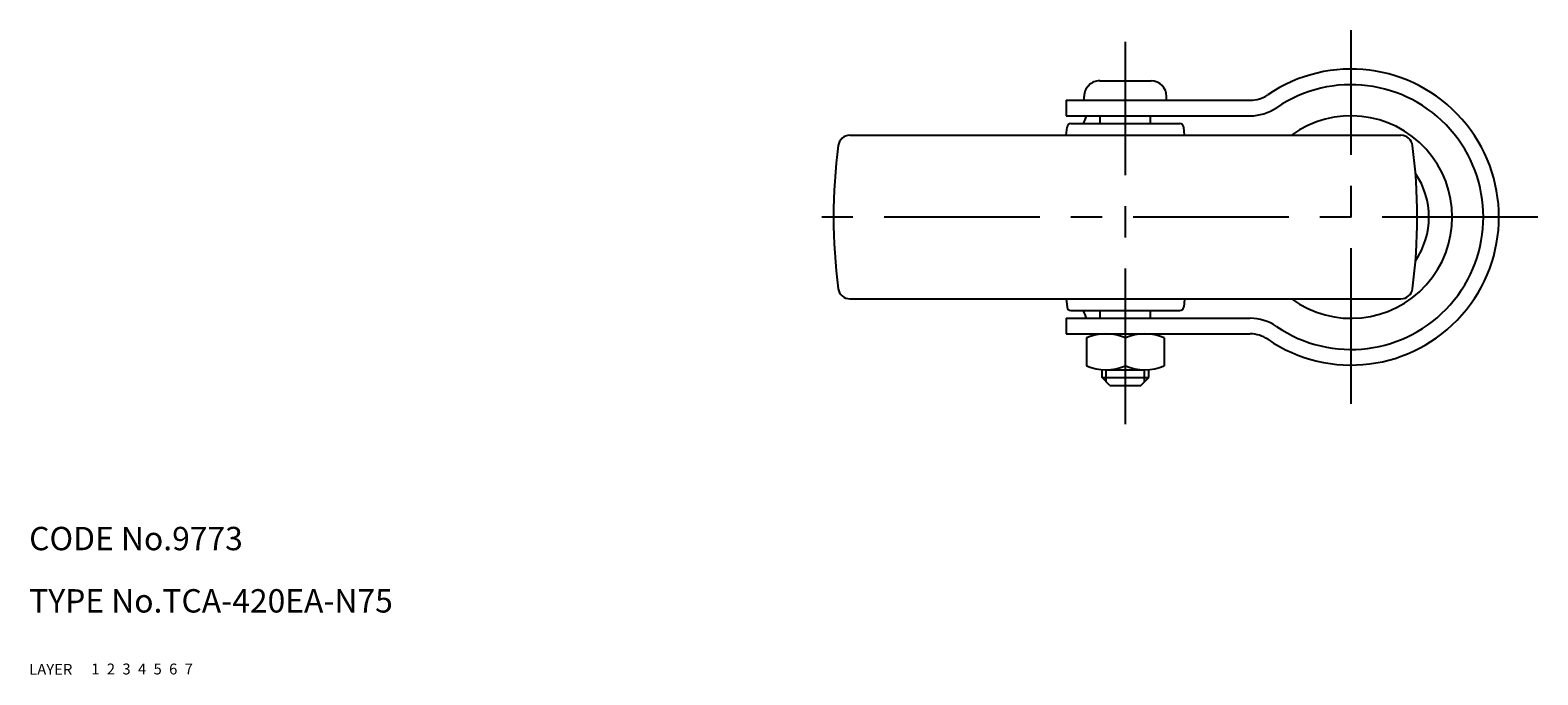
# Model space of a CAD drawing. Extents: x 10 to 416, y 10 to 352.
# Drawn here: x 10 to 204, y 10 to 93 of the extents above; entities that cross this region are included whole.
import ezdxf

# ---------------------------------------------------------------- set-up
doc = ezdxf.new("R2010")
doc.units = 0
doc.header["$LTSCALE"] = 20
doc.header["$MEASUREMENT"] = 0
for name, pattern in [('CENTER', [2, 1.25, -0.25, 0.25, -0.25]), ('DASHED', [0.75, 0.5, -0.25]), ('PHANTOM', [2.5, 1.25, -0.25, 0.25, -0.25, 0.25, -0.25])]:
    doc.linetypes.add(name, pattern=pattern)
for name, color, linetype in [('1', 7, 'CONTINUOUS'), ('2', 4, 'CONTINUOUS'), ('3', 2, 'DASHED'), ('4', 1, 'CENTER'), ('5', 6, 'PHANTOM'), ('6', 5, 'CONTINUOUS'), ('7', 3, 'CONTINUOUS')]:
    doc.layers.add(name, color=color, linetype=linetype)

msp = doc.modelspace()

# ---------------------------------------------------------------- linework, layer by layer
at = {"layer": '1', "linetype": 'Continuous'}
for p, q in [((147.554961, 86.28113), (154.154959, 86.274454)), ((143.24997, 83.779711), (166.891465, 83.779711)), ((143.24997, 83.779711), (143.24997, 81.779711)), ((145.552947, 83.783144), (145.552947, 84.281115)), ((156.152949, 83.772417), (156.152949, 84.274447)), ((143.24997, 81.779711), (166.891465, 81.779711)), ((147.602946, 80.779711), (147.602946, 81.779711)), ((154.102946, 80.779711), (154.102946, 81.779711)), ((143.242253, 79.279719), (143.355825, 80.333307)), ((143.852946, 80.779711), (157.852946, 80.779711)), ((158.463639, 79.279719), (158.350068, 80.333307)), ((115.446757, 79.279711), (186.259135, 79.279711)), ((115.446757, 58.279711), (186.259135, 58.279711)), ((143.242253, 58.279703), (143.355823, 57.226122)), ((158.46364, 58.279703), (158.35007, 57.226122)), ((143.852946, 56.779711), (157.852946, 56.779711)), ((147.602946, 55.779711), (147.602946, 56.779711)), ((154.102946, 55.779711), (154.102946, 56.779711)), ((143.24997, 55.779711), (166.852946, 55.779711)), ((143.24997, 55.779711), (143.24997, 53.779711)), ((143.24997, 53.779711), (166.852946, 53.779711)), ((145.852946, 53.288963), (145.852946, 49.661459)), ((150.852946, 49.661459), (150.852946, 53.779711)), ((155.852946, 53.288963), (155.852946, 49.661459)), ((147.852946, 48.171129), (147.852946, 49.171129)), ((148.352946, 49.170711), (153.352946, 49.170711)), ((153.852946, 48.171129), (153.852946, 49.171129)), ((148.852946, 47.171129), (147.852946, 48.171129)), ((147.852946, 48.171129), (153.852946, 48.171129)), ((148.852946, 47.171129), (152.852946, 47.171129)), ((152.852946, 47.171129), (153.852946, 48.171129))]:
    msp.add_line(p, q, dxfattribs=at)
for centre, radius, start, end in [((179.852946, 68.779711), 19, 235.698847, 124.301153), ((147.552947, 84.281115), 2, 89.94208, 179.999982), ((154.152945, 84.274447), 2, 0.00002, 89.94208), ((179.852946, 68.779711), 17, 235.698847, 124.301153), ((166.891465, 87.779711), 4, 270, 304.301153), ((178.885863, 68.779711), 35.532917, 158.539609, 160.262278), ((166.891465, 87.779711), 6, 270, 304.301153), ((179.852946, 68.779711), 13, 233.871073, 126.128927), ((143.852946, 80.279711), 0.5, 90.000055, 173.847628), ((157.852946, 80.279711), 0.5, 6.15237, 89.99995), ((183.352946, 68.779711), 70, 172.45026, 187.549759), ((115.446757, 77.779711), 1.5, 90, 172.450239), ((186.259135, 77.779711), 1.5, 7.54976, 90), ((118.352946, 68.779711), 70, 352.45024, 7.54974), ((179.852946, 68.779711), 10, 325.836556, 34.163444), ((115.446757, 59.779711), 1.5, 187.549779, 270.00002), ((186.259135, 59.779711), 1.5, 269.99998, 352.45021), ((143.852946, 57.279711), 0.5, 186.1525, 270.00002), ((178.885863, 68.779711), 35.532917, 199.737722, 201.460391), ((157.852946, 57.279711), 0.5, 269.99998, 353.8475), ((166.891465, 49.779711), 6, 55.698847, 90), ((148.352946, 47.166503), 6.613208, 67.788205, 112.211795), ((153.352946, 47.166503), 6.613208, 67.788205, 112.211795), ((166.891465, 49.779711), 4, 55.698847, 90), ((148.352946, 55.783919), 6.613208, 247.788205, 292.211795), ((153.352946, 55.783919), 6.613208, 247.788205, 292.211795)]:
    msp.add_arc(centre, radius, start, end, dxfattribs=at)
at = {"layer": '2', "linetype": 'Continuous'}
for p, q in [((148.394446, 47.629629), (148.394446, 49.171129)), ((153.311446, 47.629629), (153.311446, 49.171129))]:
    msp.add_line(p, q, dxfattribs=at)
at = {"layer": '4', "linetype": 'CENTER', "ltscale": 0.8}
for p, q in [((150.852946, 42.171129), (150.852946, 91.277794)), ((179.852946, 44.779711), (179.852946, 92.779711)), ((203.852946, 68.779711), (108.352946, 68.779711))]:
    msp.add_line(p, q, dxfattribs=at)

# ---------------------------------------------------------------- texts
at = {"layer": '1', "linetype": 'Continuous'}
for s, p in [('LAYER', (10, 10)), ('1', (17.979511, 10.048737))]:
    msp.add_text(s, height=1.4, dxfattribs=at).set_placement(p)
at = {"layer": '2', "linetype": 'Continuous'}
msp.add_text('2', height=1.4, dxfattribs=at).set_placement((19.979511, 10.048737))
at = {"layer": '3', "linetype": 'DASHED'}
msp.add_text('3', height=1.4, dxfattribs=at).set_placement((21.979511, 10.048737))
at = {"layer": '4', "linetype": 'CENTER'}
msp.add_text('4', height=1.4, dxfattribs=at).set_placement((23.979511, 10.048737))
at = {"layer": '5', "linetype": 'PHANTOM'}
msp.add_text('5', height=1.4, dxfattribs=at).set_placement((25.979511, 10.048737))
at = {"layer": '6', "linetype": 'Continuous'}
msp.add_text('6', height=1.4, dxfattribs=at).set_placement((27.979511, 10.048737))
at = {"layer": '7', "linetype": 'Continuous'}
for s, height, p in [('CODE No.9773', 3, (10, 26)), ('TYPE No.TCA-420EA-N75', 3, (10, 18)), ('7', 1.4, (29.979511, 10.048737))]:
    msp.add_text(s, height=height, dxfattribs=at).set_placement(p)

doc.saveas('drawing.dxf')
